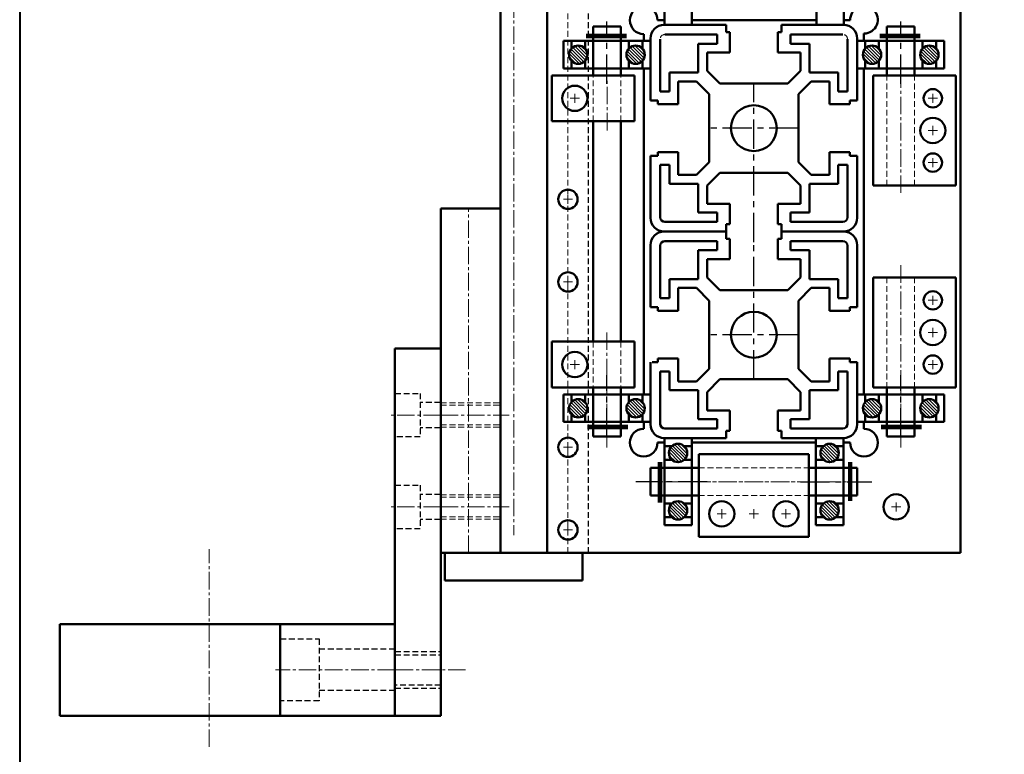
# Model space of a CAD drawing. Units: millimetres. Extents: x 2539 to 5454, y 987 to 2184.
# Drawn here: x 5012 to 5226, y 1276 to 1436 of the extents above; entities that cross this region are included whole.
import ezdxf

# ---------------------------------------------------------------- set-up
doc = ezdxf.new("R2010")
doc.units = ezdxf.units.MM
doc.header["$LTSCALE"] = 0.2
for name, pattern in [('AXES', [50.8, 31.75, -6.35, 6.35, -6.35]), ('AXES2', [28.575, 19.05, -3.175, 3.175, -3.175]), ('CACHE', [9.525, 6.35, -3.175])]:
    doc.linetypes.add(name, pattern=pattern)
for name, color, linetype, lineweight in [('axe', 3, 'AXES', 50), ('AXES2', 30, 'Continuous', 50), ('CARTOUCHE', 5, 'Continuous', 40), ('chariot Z', 195, 'Continuous', 50), ('FLASQUE chariot Y', 20, 'Continuous', 50), ('Kress 800 fme', 22, 'Continuous', 50), ('profil', 2, 'Continuous', 50), ('roulement', 6, 'Continuous', 50), ('support kress', 160, 'Continuous', 50), ('support roul. XX', 60, 'Continuous', 50)]:
    doc.layers.add(name, color=color, linetype=linetype, lineweight=lineweight)

msp = doc.modelspace()

# ---------------------------------------------------------------- hatches: boundary and pattern name
at = {"layer": 'roulement', "lineweight": 18}
h = msp.add_hatch(dxfattribs=at)
h.set_pattern_fill('_USER', color=256, scale=0.5, angle=45, style=0, pattern_type=0)
h.set_pattern_definition([(135, (5113.44267, 1264.0827), (0.3535534, 0.3535534), [])])
edge = h.paths.add_edge_path()
edge.add_arc((5133.52, 1428.18), 2, 0, 360)
h = msp.add_hatch(dxfattribs=at)
h.set_pattern_fill('_USER', color=256, scale=0.5, angle=45, style=0, pattern_type=0)
h.set_pattern_definition([(135, (5125.94267, 1264.0827), (0.3535534, 0.3535534), [])])
edge = h.paths.add_edge_path()
edge.add_arc((5146.02, 1428.18), 2, 0, 360)
h = msp.add_hatch(dxfattribs=at)
h.set_pattern_fill('_USER', color=256, scale=0.5, angle=45, style=0, pattern_type=0)
h.set_pattern_definition([(135, (5177.44267, 1264.0827), (0.3535534, 0.3535534), [])])
edge = h.paths.add_edge_path()
edge.add_arc((5197.52, 1428.18), 2, 0, 360)
h = msp.add_hatch(dxfattribs=at)
h.set_pattern_fill('_USER', color=256, scale=0.5, angle=45, style=0, pattern_type=0)
h.set_pattern_definition([(135, (5189.94267, 1264.0827), (0.3535534, 0.3535534), [])])
edge = h.paths.add_edge_path()
edge.add_arc((5210.02, 1428.18), 2, 0, 360)
h = msp.add_hatch(dxfattribs=at)
h.set_pattern_fill('_USER', color=256, scale=0.5, angle=45, style=0, pattern_type=0)
h.set_pattern_definition([(135, (5113.44267, 1187.0827), (0.3535534, 0.3535534), [])])
edge = h.paths.add_edge_path()
edge.add_arc((5133.52, 1351.18), 2, 0, 360)
h = msp.add_hatch(dxfattribs=at)
h.set_pattern_fill('_USER', color=256, scale=0.5, angle=45, style=0, pattern_type=0)
h.set_pattern_definition([(135, (5125.94267, 1187.0827), (0.3535534, 0.3535534), [])])
edge = h.paths.add_edge_path()
edge.add_arc((5146.02, 1351.18), 2, 0, 360)
h = msp.add_hatch(dxfattribs=at)
h.set_pattern_fill('_USER', color=256, scale=0.5, angle=45, style=0, pattern_type=0)
h.set_pattern_definition([(135, (5177.44267, 1187.0827), (0.3535534, 0.3535534), [])])
edge = h.paths.add_edge_path()
edge.add_arc((5197.52, 1351.18), 2, 0, 360)
h = msp.add_hatch(dxfattribs=at)
h.set_pattern_fill('_USER', color=256, scale=0.5, angle=45, style=0, pattern_type=0)
h.set_pattern_definition([(135, (5189.94267, 1187.0827), (0.3535534, 0.3535534), [])])
edge = h.paths.add_edge_path()
edge.add_arc((5210.02, 1351.18), 2, 0, 360)
h = msp.add_hatch(dxfattribs=at)
h.set_pattern_fill('_USER', color=256, scale=0.5, angle=45, style=0, pattern_type=0)
h.set_pattern_definition([(135, (5135.19267, 1177.3327), (0.3535534, 0.3535534), [])])
edge = h.paths.add_edge_path()
edge.add_arc((5155.27, 1341.43), 2, 0, 360)
h = msp.add_hatch(dxfattribs=at)
h.set_pattern_fill('_USER', color=256, scale=0.5, angle=45, style=0, pattern_type=0)
h.set_pattern_definition([(135, (5168.19217, 1177.3327), (0.3535534, 0.3535534), [])])
edge = h.paths.add_edge_path()
edge.add_arc((5188.27, 1341.43), 2, 0, 360)
h = msp.add_hatch(dxfattribs=at)
h.set_pattern_fill('_USER', color=256, scale=0.5, angle=45, style=0, pattern_type=0)
h.set_pattern_definition([(135, (5135.19267, 1164.8327), (0.3535534, 0.3535534), [])])
edge = h.paths.add_edge_path()
edge.add_arc((5155.27, 1328.93), 2, 0, 360)
h = msp.add_hatch(dxfattribs=at)
h.set_pattern_fill('_USER', color=256, scale=0.5, angle=45, style=0, pattern_type=0)
h.set_pattern_definition([(135, (5168.19217, 1164.8327), (0.3535534, 0.3535534), [])])
edge = h.paths.add_edge_path()
edge.add_arc((5188.27, 1328.93), 2, 0, 360)

# ---------------------------------------------------------------- linework, layer by layer
at = {"layer": 'axe', "color": 3, "lineweight": 25}
for p, q in [((5171.77, 1387.38), (5171.77, 1421.88)), ((5181.47, 1412.18), (5162.07, 1412.18)), ((5171.77, 1357.48), (5171.77, 1393.02)), ((5181.47, 1367.18), (5162.07, 1367.18))]:
    msp.add_line(p, q, dxfattribs=at)
at = {"layer": 'AXES2'}
for p, q in [((5142.77, 1434.34), (5136.77, 1434.34)), ((5136.77, 1434.34), (5136.77, 1431.18)), ((5142.77, 1434.34), (5142.77, 1431.18)), ((5206.77, 1434.34), (5200.77, 1434.34)), ((5200.77, 1434.34), (5200.77, 1431.18)), ((5206.77, 1434.34), (5206.77, 1431.18)), ((5136.77, 1425.18), (5136.77, 1423.68)), ((5142.77, 1425.18), (5142.77, 1423.68)), ((5200.77, 1425.18), (5200.77, 1423.68)), ((5206.77, 1425.18), (5206.77, 1423.68)), ((5136.77, 1413.68), (5136.77, 1365.68)), ((5142.77, 1413.68), (5142.77, 1365.68)), ((5136.77, 1354.18), (5136.77, 1355.68)), ((5142.77, 1354.18), (5142.77, 1355.68)), ((5200.77, 1354.18), (5200.77, 1355.68)), ((5206.77, 1354.18), (5206.77, 1355.68)), ((5136.77, 1345.02), (5136.77, 1348.18)), ((5142.77, 1345.02), (5142.77, 1348.18)), ((5200.77, 1345.02), (5200.77, 1348.18)), ((5206.77, 1345.02), (5206.77, 1348.18)), ((5136.77, 1345.02), (5142.77, 1345.02)), ((5200.77, 1345.02), (5206.77, 1345.02)), ((5149.27, 1338.18), (5152.27, 1338.18)), ((5149.27, 1338.18), (5149.27, 1332.18)), ((5158.27, 1338.18), (5159.77, 1338.18)), ((5183.77, 1338.18), (5185.27, 1338.18)), ((5191.27, 1338.18), (5194.27, 1338.18)), ((5194.27, 1338.18), (5194.27, 1332.18)), ((5149.27, 1332.18), (5152.27, 1332.18)), ((5158.27, 1332.18), (5159.77, 1332.18)), ((5183.77, 1332.18), (5185.27, 1332.18)), ((5191.27, 1332.18), (5194.27, 1332.18))]:
    msp.add_line(p, q, dxfattribs=at)
at = {"layer": 'AXES2', "linetype": 'AXES2', "lineweight": 18}
for p, q in [((5139.77, 1342.64), (5139.77, 1357.29)), ((5203.77, 1342.64), (5203.77, 1357.29)), ((5146.89, 1335.18), (5196.52, 1335.18))]:
    msp.add_line(p, q, dxfattribs=at)
at = {"layer": 'AXES2', "const_width": 1}
for points in [[(5144.08, 1432.28), (5135.22, 1432.28)], [(5208.08, 1432.28), (5199.22, 1432.28)], [(5135.47, 1347.09), (5144.33, 1347.09)], [(5199.47, 1347.09), (5208.33, 1347.09)], [(5151.34, 1339.49), (5151.34, 1330.62)], [(5192.75, 1339.49), (5192.75, 1330.95)]]:
    msp.add_lwpolyline(points, dxfattribs=at)
at = {"layer": 'CARTOUCHE'}
msp.add_lwpolyline([(5011.81, 1027.85), (5454.09, 1027.85), (5454.09, 1624.43), (5011.81, 1624.43)], close=True, dxfattribs=at)
at = {"layer": 'chariot Z', "linetype": 'AXES2', "lineweight": 18}
for p, q in [((5119.47, 1514.34), (5119.47, 1323.51)), ((5109.57, 1319.68), (5109.57, 1394.68)), ((5103.57, 1349.67), (5118.47, 1349.67)), ((5103.57, 1329.67), (5118.47, 1329.67))]:
    msp.add_line(p, q, dxfattribs=at)
at = {"layer": 'chariot Z'}
for p, q in [((5116.57, 1319.68), (5116.57, 1446.68)), ((5116.57, 1394.68), (5103.57, 1394.68)), ((5103.57, 1319.68), (5103.57, 1394.68)), ((5116.57, 1319.68), (5103.57, 1319.68)), ((5134.47, 1319.68), (5104.47, 1319.68)), ((5104.47, 1313.68), (5104.47, 1319.68)), ((5104.47, 1313.68), (5104.47, 1319.68)), ((5135.77, 1319.68), (5116.57, 1319.68)), ((5134.47, 1313.68), (5134.47, 1319.68)), ((5134.47, 1313.68), (5104.47, 1313.68))]:
    msp.add_line(p, q, dxfattribs=at)
at = {"layer": 'chariot Z', "linetype": 'CACHE', "lineweight": 18}
for p, q in [((5126.77, 1319.68), (5126.77, 1446.68)), ((5131.27, 1319.68), (5131.27, 1446.68)), ((5103.57, 1352.33), (5116.57, 1352.33)), ((5103.57, 1351.83), (5116.57, 1351.83)), ((5103.57, 1347.53), (5116.57, 1347.53)), ((5103.57, 1347.03), (5116.57, 1347.03)), ((5103.57, 1332.33), (5116.57, 1332.33)), ((5103.57, 1331.83), (5116.57, 1331.83)), ((5103.57, 1327.53), (5116.57, 1327.53)), ((5103.57, 1327.03), (5116.57, 1327.03))]:
    msp.add_line(p, q, dxfattribs=at)
at = {"layer": 'chariot Z', "linetype": 'CACHE', "lineweight": 30}
msp.add_line((5135.77, 1319.68), (5135.77, 1446.68), dxfattribs=at)
at = {"layer": 'FLASQUE chariot Y', "color": 20, "lineweight": 50}
for p, q in [((5126.77, 1319.68), (5126.77, 1459.68)), ((5216.77, 1319.68), (5216.77, 1459.68))]:
    msp.add_line(p, q, dxfattribs=at)
at = {"layer": 'FLASQUE chariot Y', "lineweight": 50}
for p, q in [((5152.27, 1435.68), (5150.77, 1435.68)), ((5185.4, 1435.68), (5158.27, 1435.68)), ((5192.77, 1435.68), (5191.4, 1435.68)), ((5147.77, 1432.68), (5147.77, 1431.18)), ((5195.77, 1432.79), (5195.77, 1431.18)), ((5147.77, 1425.18), (5147.77, 1354.18)), ((5195.77, 1425.18), (5195.77, 1354.18)), ((5147.77, 1348.18), (5147.77, 1346.68)), ((5195.77, 1348.18), (5195.77, 1346.68)), ((5152.27, 1343.68), (5150.77, 1343.68)), ((5185.27, 1343.68), (5158.27, 1343.68)), ((5192.77, 1343.68), (5191.27, 1343.68)), ((5216.77, 1319.68), (5126.77, 1319.68))]:
    msp.add_line(p, q, dxfattribs=at)
at = {"layer": 'FLASQUE chariot Y'}
for centre, radius in [((5131.27, 1396.68), 2.1), ((5131.27, 1378.68), 2.1), ((5131.27, 1342.68), 2.1), ((5202.77, 1329.68), 2.75), ((5131.27, 1324.68), 2.1)]:
    msp.add_circle(centre, radius, dxfattribs=at)
at = {"layer": 'FLASQUE chariot Y', "lineweight": 50}
for centre, start, end in [((5147.77, 1435.68), 0, 270), ((5195.77, 1435.79), 270, 182.1266), ((5147.77, 1343.68), 90, 0), ((5195.77, 1343.68), 180, 90)]:
    msp.add_arc(centre, 3, start, end, dxfattribs=at)
at = {"layer": 'Kress 800 fme', "color": 22, "linetype": 'Continuous', "lineweight": 18}
for p, q in [((5028.07, 1304.18), (5078.07, 1304.18)), ((5031.57, 1304.18), (5074.57, 1304.18))]:
    msp.add_line(p, q, dxfattribs=at)
at = {"layer": 'profil'}
for p, q in [((5152.27, 1434.68), (5165.77, 1434.68)), ((5165.77, 1433.08), (5165.77, 1434.68)), ((5166.57, 1433.08), (5165.77, 1433.08)), ((5177.77, 1434.68), (5191.27, 1434.68)), ((5149.27, 1431.68), (5149.27, 1418.18)), ((5149.27, 1431.68), (5149.27, 1418.18)), ((5194.27, 1431.68), (5194.27, 1418.18)), ((5149.27, 1406.18), (5149.27, 1392.68)), ((5150.87, 1406.18), (5149.27, 1406.18)), ((5149.27, 1406.18), (5149.27, 1392.68)), ((5192.67, 1406.18), (5194.27, 1406.18)), ((5194.27, 1406.18), (5194.27, 1392.68)), ((5149.27, 1386.68), (5149.27, 1373.18)), ((5149.27, 1386.68), (5149.27, 1373.18)), ((5194.27, 1386.68), (5194.27, 1373.18)), ((5192.67, 1373.18), (5194.27, 1373.18)), ((5149.27, 1361.18), (5149.27, 1347.68)), ((5149.27, 1361.18), (5149.27, 1347.68)), ((5194.27, 1361.18), (5194.27, 1347.68)), ((5166.57, 1350.68), (5166.57, 1346.28)), ((5166.57, 1346.28), (5165.77, 1346.28)), ((5165.77, 1346.28), (5165.77, 1344.68)), ((5177.77, 1346.28), (5176.97, 1346.28)), ((5177.77, 1346.28), (5177.77, 1344.68)), ((5152.27, 1344.68), (5165.77, 1344.68)), ((5177.77, 1344.68), (5191.27, 1344.68))]:
    msp.add_line(p, q, dxfattribs=at)
at = {"layer": 'profil', "lineweight": 50}
for p, q in [((5166.57, 1428.68), (5166.57, 1433.08)), ((5176.97, 1428.68), (5176.97, 1433.08)), ((5177.77, 1433.08), (5176.97, 1433.08)), ((5177.77, 1433.08), (5177.77, 1434.68)), ((5151.37, 1420.18), (5151.37, 1431.58)), ((5152.37, 1432.58), (5163.77, 1432.58)), ((5163.77, 1430.58), (5163.77, 1432.58)), ((5179.77, 1430.58), (5179.77, 1432.58)), ((5191.17, 1432.58), (5179.77, 1432.58)), ((5192.17, 1420.18), (5192.17, 1431.58)), ((5159.67, 1424.28), (5159.67, 1430.58)), ((5159.67, 1430.58), (5163.77, 1430.58)), ((5183.87, 1430.58), (5179.77, 1430.58)), ((5183.87, 1424.28), (5183.87, 1430.58)), ((5166.57, 1428.68), (5161.57, 1428.68)), ((5161.57, 1424.68), (5161.57, 1428.68)), ((5181.97, 1428.68), (5176.97, 1428.68)), ((5181.97, 1424.68), (5181.97, 1428.68)), ((5164.37, 1421.88), (5161.57, 1424.68)), ((5179.17, 1421.88), (5181.97, 1424.68)), ((5153.37, 1420.18), (5153.37, 1424.28)), ((5153.37, 1424.28), (5159.67, 1424.28)), ((5155.27, 1422.38), (5155.27, 1417.38)), ((5159.27, 1422.38), (5155.27, 1422.38)), ((5162.07, 1419.58), (5159.27, 1422.38)), ((5181.47, 1419.58), (5184.27, 1422.38)), ((5190.17, 1424.28), (5183.87, 1424.28)), ((5184.27, 1422.38), (5188.27, 1422.38)), ((5188.27, 1422.38), (5188.27, 1417.38)), ((5190.17, 1420.18), (5190.17, 1424.28)), ((5151.37, 1420.18), (5153.37, 1420.18)), ((5179.17, 1421.88), (5164.37, 1421.88)), ((5192.17, 1420.18), (5190.17, 1420.18)), ((5150.87, 1418.18), (5149.27, 1418.18)), ((5150.87, 1418.18), (5150.87, 1417.38)), ((5162.07, 1419.58), (5162.07, 1404.78)), ((5181.47, 1419.58), (5181.47, 1404.78)), ((5192.67, 1418.18), (5194.27, 1418.18)), ((5192.67, 1418.18), (5192.67, 1417.38)), ((5155.27, 1417.38), (5150.87, 1417.38)), ((5188.27, 1417.38), (5192.67, 1417.38)), ((5150.87, 1406.98), (5150.87, 1406.18)), ((5155.27, 1406.98), (5150.87, 1406.98)), ((5155.27, 1406.98), (5155.27, 1401.98)), ((5188.27, 1406.98), (5192.67, 1406.98)), ((5188.27, 1406.98), (5188.27, 1401.98)), ((5192.67, 1406.98), (5192.67, 1406.18)), ((5151.37, 1404.18), (5151.37, 1392.78)), ((5151.37, 1404.18), (5153.37, 1404.18)), ((5153.37, 1404.18), (5153.37, 1400.08)), ((5162.07, 1404.78), (5159.27, 1401.98)), ((5181.47, 1404.78), (5184.27, 1401.98)), ((5192.17, 1404.18), (5190.17, 1404.18)), ((5190.17, 1404.18), (5190.17, 1400.08)), ((5192.17, 1404.18), (5192.17, 1392.78)), ((5159.27, 1401.98), (5155.27, 1401.98)), ((5164.37, 1402.48), (5161.57, 1399.68)), ((5179.17, 1402.48), (5164.37, 1402.48)), ((5179.17, 1402.48), (5181.97, 1399.68)), ((5184.27, 1401.98), (5188.27, 1401.98)), ((5153.37, 1400.08), (5159.67, 1400.08)), ((5159.67, 1400.08), (5159.67, 1393.78)), ((5161.57, 1399.68), (5161.57, 1395.68)), ((5181.97, 1399.68), (5181.97, 1395.68)), ((5190.17, 1400.08), (5183.87, 1400.08)), ((5183.87, 1400.08), (5183.87, 1393.78)), ((5166.57, 1395.68), (5161.57, 1395.68)), ((5166.57, 1395.68), (5166.57, 1391.28)), ((5176.97, 1395.68), (5176.97, 1391.28)), ((5181.97, 1395.68), (5176.97, 1395.68)), ((5159.67, 1393.78), (5163.77, 1393.78)), ((5183.87, 1393.78), (5179.77, 1393.78)), ((5179.77, 1393.78), (5179.77, 1391.78)), ((5152.37, 1391.78), (5163.77, 1391.78)), ((5165.77, 1391.28), (5165.77, 1389.68)), ((5166.57, 1391.28), (5165.77, 1391.28)), ((5177.77, 1391.28), (5176.97, 1391.28)), ((5177.77, 1391.28), (5177.77, 1389.68)), ((5191.17, 1391.78), (5179.77, 1391.78)), ((5152.27, 1389.68), (5165.77, 1389.68)), ((5152.27, 1389.68), (5165.77, 1389.68)), ((5165.77, 1388.08), (5165.77, 1389.68)), ((5166.57, 1388.08), (5165.77, 1388.08)), ((5166.57, 1383.68), (5166.57, 1388.08)), ((5177.77, 1388.08), (5176.97, 1388.08)), ((5176.97, 1383.68), (5176.97, 1388.08)), ((5177.77, 1389.68), (5191.27, 1389.68)), ((5177.77, 1388.08), (5177.77, 1389.68)), ((5151.37, 1375.18), (5151.37, 1386.58)), ((5152.37, 1387.58), (5163.77, 1387.58)), ((5163.77, 1385.58), (5163.77, 1387.58)), ((5191.17, 1387.58), (5179.77, 1387.58)), ((5179.77, 1385.58), (5179.77, 1387.58)), ((5192.17, 1375.18), (5192.17, 1386.58)), ((5159.67, 1385.58), (5163.77, 1385.58)), ((5159.67, 1379.28), (5159.67, 1385.58)), ((5183.87, 1385.58), (5179.77, 1385.58)), ((5183.87, 1379.28), (5183.87, 1385.58)), ((5161.57, 1379.68), (5161.57, 1383.68)), ((5166.57, 1383.68), (5161.57, 1383.68)), ((5181.97, 1383.68), (5176.97, 1383.68)), ((5181.97, 1379.68), (5181.97, 1383.68)), ((5164.37, 1376.88), (5161.57, 1379.68)), ((5179.17, 1376.88), (5181.97, 1379.68)), ((5153.37, 1379.28), (5159.67, 1379.28)), ((5153.37, 1375.18), (5153.37, 1379.28)), ((5159.27, 1377.38), (5155.27, 1377.38)), ((5155.27, 1377.38), (5155.27, 1372.38)), ((5162.07, 1374.58), (5159.27, 1377.38)), ((5181.47, 1374.58), (5184.27, 1377.38)), ((5190.17, 1379.28), (5183.87, 1379.28)), ((5184.27, 1377.38), (5188.27, 1377.38)), ((5188.27, 1377.38), (5188.27, 1372.38)), ((5190.17, 1375.18), (5190.17, 1379.28)), ((5151.37, 1375.18), (5153.37, 1375.18)), ((5179.17, 1376.88), (5164.37, 1376.88)), ((5192.17, 1375.18), (5190.17, 1375.18)), ((5150.87, 1373.18), (5149.27, 1373.18)), ((5150.87, 1373.18), (5150.87, 1372.38)), ((5162.07, 1374.58), (5162.07, 1359.78)), ((5181.47, 1374.58), (5181.47, 1359.78)), ((5192.67, 1373.18), (5192.67, 1372.38)), ((5155.27, 1372.38), (5150.87, 1372.38)), ((5188.27, 1372.38), (5192.67, 1372.38)), ((5155.27, 1361.98), (5150.87, 1361.98)), ((5150.87, 1361.98), (5150.87, 1361.18)), ((5155.27, 1361.98), (5155.27, 1356.98)), ((5188.27, 1361.98), (5188.27, 1356.98)), ((5188.27, 1361.98), (5192.67, 1361.98)), ((5192.67, 1361.98), (5192.67, 1361.18)), ((5192.67, 1361.18), (5194.27, 1361.18)), ((5151.37, 1359.18), (5153.37, 1359.18)), ((5151.37, 1359.18), (5151.37, 1347.78)), ((5153.37, 1359.18), (5153.37, 1355.08)), ((5162.07, 1359.78), (5159.27, 1356.98)), ((5181.47, 1359.78), (5184.27, 1356.98)), ((5190.17, 1359.18), (5190.17, 1355.08)), ((5192.17, 1359.18), (5190.17, 1359.18)), ((5192.17, 1359.18), (5192.17, 1347.78)), ((5159.27, 1356.98), (5155.27, 1356.98)), ((5164.37, 1357.48), (5161.57, 1354.68)), ((5179.17, 1357.48), (5164.37, 1357.48)), ((5179.17, 1357.48), (5181.97, 1354.68)), ((5184.27, 1356.98), (5188.27, 1356.98)), ((5153.37, 1355.08), (5159.67, 1355.08)), ((5159.67, 1355.08), (5159.67, 1348.78)), ((5161.57, 1354.68), (5161.57, 1350.68)), ((5181.97, 1354.68), (5181.97, 1350.68)), ((5183.87, 1355.08), (5183.87, 1348.78)), ((5190.17, 1355.08), (5183.87, 1355.08)), ((5166.57, 1350.68), (5161.57, 1350.68)), ((5181.97, 1350.68), (5176.97, 1350.68)), ((5176.97, 1350.68), (5176.97, 1346.28)), ((5159.67, 1348.78), (5163.77, 1348.78)), ((5163.77, 1348.78), (5163.77, 1346.78)), ((5179.77, 1348.78), (5179.77, 1346.78)), ((5183.87, 1348.78), (5179.77, 1348.78)), ((5152.37, 1346.78), (5163.77, 1346.78)), ((5191.17, 1346.78), (5179.77, 1346.78))]:
    msp.add_line(p, q, dxfattribs=at)
at = {"layer": 'profil', "linetype": 'Continuous', "lineweight": 50}
msp.add_line((5163.77, 1393.78), (5163.77, 1391.78), dxfattribs=at)
at = {"layer": 'profil', "linetype": 'CACHE', "lineweight": 50}
for p, q in [((5177.77, 1389.68), (5191.27, 1389.68)), ((5150.87, 1361.18), (5149.27, 1361.18))]:
    msp.add_line(p, q, dxfattribs=at)
at = {"layer": 'profil'}
for centre in [(5171.77, 1412.18), (5171.77, 1367.18)]:
    msp.add_circle(centre, 5, dxfattribs=at)
at = {"layer": 'profil', "lineweight": 50}
for centre, radius, start, end in [((5152.27, 1431.68), 3, 90, 180), ((5191.27, 1431.68), 3, 0, 90), ((5152.27, 1392.68), 3, 180, 270), ((5152.37, 1392.78), 1, 180, 270), ((5191.17, 1392.78), 1, 270, 0), ((5191.27, 1392.68), 3, 270, 0), ((5152.27, 1386.68), 3, 90, 180), ((5191.27, 1386.68), 3, 0, 90), ((5152.37, 1386.58), 1, 90, 180), ((5191.17, 1386.58), 1, 0, 90), ((5152.27, 1347.68), 3, 180, 270), ((5152.37, 1347.78), 1, 180, 270), ((5191.17, 1347.78), 1, 270, 0), ((5191.27, 1347.68), 3, 270, 0)]:
    msp.add_arc(centre, radius, start, end, dxfattribs=at)
at = {"layer": 'profil', "linetype": 'CACHE', "lineweight": 18}
for centre, start, end in [((5152.37, 1431.58), 90, 180), ((5191.17, 1431.58), 0, 90)]:
    msp.add_arc(centre, 1, start, end, dxfattribs=at)
at = {"layer": 'roulement'}
for p, q in [((5152.27, 1434.68), (5152.27, 1453.68)), ((5158.27, 1434.68), (5158.27, 1453.68)), ((5185.4, 1434.68), (5185.4, 1453.68)), ((5191.4, 1434.68), (5191.4, 1453.68)), ((5158.27, 1434.68), (5152.27, 1434.68)), ((5185.4, 1434.68), (5191.4, 1434.68)), ((5149.27, 1431.18), (5130.27, 1431.18)), ((5130.27, 1425.18), (5130.27, 1431.18)), ((5132.02, 1429.5), (5132.02, 1431.18)), ((5135.02, 1429.5), (5135.02, 1431.18)), ((5136.77, 1425.18), (5136.77, 1431.18)), ((5136.77, 1425.18), (5136.77, 1431.18)), ((5142.77, 1425.18), (5142.77, 1431.18)), ((5144.52, 1429.5), (5144.52, 1431.18)), ((5147.52, 1429.5), (5147.52, 1431.18)), ((5149.27, 1425.18), (5149.27, 1431.18)), ((5194.27, 1425.18), (5194.27, 1431.18)), ((5194.27, 1431.18), (5213.27, 1431.18)), ((5196.02, 1429.5), (5196.02, 1431.18)), ((5199.02, 1429.5), (5199.02, 1431.18)), ((5200.77, 1425.18), (5200.77, 1431.18)), ((5206.77, 1425.18), (5206.77, 1431.18)), ((5206.77, 1425.18), (5206.77, 1431.18)), ((5208.52, 1429.5), (5208.52, 1431.18)), ((5211.52, 1429.5), (5211.52, 1431.18)), ((5213.27, 1425.18), (5213.27, 1431.18)), ((5132.02, 1425.18), (5132.02, 1426.86)), ((5135.02, 1425.18), (5135.02, 1426.86)), ((5144.52, 1425.18), (5144.52, 1426.86)), ((5147.52, 1425.18), (5147.52, 1426.86)), ((5196.02, 1425.18), (5196.02, 1426.86)), ((5199.02, 1425.18), (5199.02, 1426.86)), ((5208.52, 1425.18), (5208.52, 1426.86)), ((5211.52, 1425.18), (5211.52, 1426.86)), ((5149.27, 1425.18), (5130.27, 1425.18)), ((5194.27, 1425.18), (5213.27, 1425.18)), ((5130.27, 1348.18), (5130.27, 1354.18)), ((5149.27, 1354.18), (5130.27, 1354.18)), ((5132.02, 1352.5), (5132.02, 1354.18)), ((5135.02, 1352.5), (5135.02, 1354.18)), ((5136.77, 1348.18), (5136.77, 1354.18)), ((5136.77, 1348.18), (5136.77, 1354.18)), ((5142.77, 1348.18), (5142.77, 1354.18)), ((5144.52, 1352.5), (5144.52, 1354.18)), ((5147.52, 1352.5), (5147.52, 1354.18)), ((5149.27, 1348.18), (5149.27, 1354.18)), ((5194.27, 1354.18), (5213.27, 1354.18)), ((5194.27, 1348.18), (5194.27, 1354.18)), ((5196.02, 1352.5), (5196.02, 1354.18)), ((5199.02, 1352.5), (5199.02, 1354.18)), ((5200.77, 1348.18), (5200.77, 1354.18)), ((5206.77, 1348.18), (5206.77, 1354.18)), ((5206.77, 1348.18), (5206.77, 1354.18)), ((5208.52, 1352.5), (5208.52, 1354.18)), ((5211.52, 1352.5), (5211.52, 1354.18)), ((5213.27, 1348.18), (5213.27, 1354.18)), ((5132.02, 1348.18), (5132.02, 1349.86)), ((5135.02, 1348.18), (5135.02, 1349.86)), ((5144.52, 1348.18), (5144.52, 1349.86)), ((5147.52, 1348.18), (5147.52, 1349.86)), ((5196.02, 1348.18), (5196.02, 1349.86)), ((5199.02, 1348.18), (5199.02, 1349.86)), ((5208.52, 1348.18), (5208.52, 1349.86)), ((5211.52, 1348.18), (5211.52, 1349.86)), ((5149.27, 1348.18), (5130.27, 1348.18)), ((5194.27, 1348.18), (5213.27, 1348.18)), ((5158.27, 1344.68), (5152.27, 1344.68)), ((5152.27, 1344.68), (5152.27, 1325.68)), ((5158.27, 1344.68), (5158.27, 1325.68)), ((5185.27, 1344.68), (5185.27, 1325.68)), ((5185.27, 1344.68), (5191.27, 1344.68)), ((5191.27, 1344.68), (5191.27, 1325.68)), ((5153.95, 1342.93), (5152.27, 1342.93)), ((5158.27, 1342.93), (5156.6, 1342.93)), ((5185.27, 1342.93), (5186.95, 1342.93)), ((5189.6, 1342.93), (5191.27, 1342.93)), ((5153.95, 1339.93), (5152.27, 1339.93)), ((5158.27, 1339.93), (5156.6, 1339.93)), ((5185.27, 1339.93), (5186.95, 1339.93)), ((5189.6, 1339.93), (5191.27, 1339.93)), ((5158.27, 1338.18), (5152.27, 1338.18)), ((5185.27, 1338.18), (5191.27, 1338.18)), ((5158.27, 1332.18), (5152.27, 1332.18)), ((5158.27, 1332.18), (5152.27, 1332.18)), ((5153.95, 1330.43), (5152.27, 1330.43)), ((5158.27, 1330.43), (5156.6, 1330.43)), ((5185.27, 1332.18), (5191.27, 1332.18)), ((5185.27, 1332.18), (5191.27, 1332.18)), ((5185.27, 1330.43), (5186.95, 1330.43)), ((5189.6, 1330.43), (5191.27, 1330.43)), ((5153.95, 1327.43), (5152.27, 1327.43)), ((5158.27, 1327.43), (5156.6, 1327.43)), ((5185.27, 1327.43), (5186.95, 1327.43)), ((5189.6, 1327.43), (5191.27, 1327.43)), ((5158.27, 1325.68), (5152.27, 1325.68)), ((5185.27, 1325.68), (5191.27, 1325.68))]:
    msp.add_line(p, q, dxfattribs=at)
at = {"layer": 'roulement', "linetype": 'AXES', "lineweight": 25}
for p, q in [((5139.77, 1421.84), (5139.77, 1435.41)), ((5203.77, 1421.84), (5203.77, 1435.41)), ((5139.77, 1344.84), (5139.77, 1358.41)), ((5203.77, 1344.84), (5203.77, 1358.41)), ((5161.61, 1335.18), (5146.04, 1335.18)), ((5181.93, 1335.18), (5197.5, 1335.18))]:
    msp.add_line(p, q, dxfattribs=at)
at = {"layer": 'roulement'}
for centre in [(5133.52, 1428.18), (5146.02, 1428.18), (5197.52, 1428.18), (5210.02, 1428.18), (5133.52, 1351.18), (5146.02, 1351.18), (5197.52, 1351.18), (5210.02, 1351.18), (5155.27, 1341.43), (5188.27, 1341.43), (5155.27, 1328.93), (5188.27, 1328.93)]:
    msp.add_circle(centre, 2, dxfattribs=at)
at = {"layer": 'support kress'}
for p, q in [((5093.57, 1284.18), (5093.57, 1364.18)), ((5093.57, 1364.18), (5103.57, 1364.18)), ((5103.57, 1284.18), (5103.57, 1364.18)), ((5093.57, 1284.18), (5103.57, 1284.18))]:
    msp.add_line(p, q, dxfattribs=at)
at = {"layer": 'support kress', "linetype": 'CACHE', "lineweight": 30}
for p, q in [((5093.57, 1354.42), (5099.07, 1354.42)), ((5099.07, 1354.42), (5099.07, 1344.92)), ((5103.49, 1352.42), (5099.07, 1352.42)), ((5103.49, 1346.92), (5099.07, 1346.92)), ((5099.07, 1344.92), (5093.57, 1344.92)), ((5093.57, 1334.42), (5099.07, 1334.42)), ((5099.07, 1334.42), (5099.07, 1324.92)), ((5103.49, 1332.42), (5099.07, 1332.42)), ((5103.49, 1326.92), (5099.07, 1326.92)), ((5099.07, 1324.92), (5093.57, 1324.92)), ((5068.57, 1300.92), (5077.07, 1300.92)), ((5077.07, 1300.92), (5077.07, 1287.42)), ((5093.57, 1298.67), (5077.07, 1298.67)), ((5093.57, 1298.17), (5103.57, 1298.17)), ((5093.57, 1297.49), (5103.57, 1297.49)), ((5093.57, 1289.67), (5077.07, 1289.67)), ((5103.57, 1290.85), (5093.57, 1290.85)), ((5093.57, 1290.17), (5103.57, 1290.17)), ((5077.07, 1287.42), (5068.57, 1287.42))]:
    msp.add_line(p, q, dxfattribs=at)
at = {"layer": 'support kress', "linetype": 'AXES2', "lineweight": 18}
for p, q in [((5103.57, 1349.67), (5092.57, 1349.67)), ((5103.57, 1329.67), (5092.57, 1329.67)), ((5053.07, 1277.42), (5053.07, 1320.51)), ((5093.57, 1294.17), (5067.57, 1294.17)), ((5108.98, 1294.17), (5093.57, 1294.17))]:
    msp.add_line(p, q, dxfattribs=at)
at = {"layer": 'support kress', "linetype": 'Continuous', "lineweight": 50}
for p, q in [((5020.57, 1284.18), (5020.57, 1304.18)), ((5020.57, 1304.18), (5093.57, 1304.18)), ((5068.57, 1284.18), (5068.57, 1304.18)), ((5093.57, 1284.18), (5093.57, 1304.18)), ((5020.57, 1284.18), (5093.57, 1284.18))]:
    msp.add_line(p, q, dxfattribs=at)
at = {"layer": 'support roul. XX', "linetype": 'AXES2', "lineweight": 18}
for p, q in [((5139.8, 1411.68), (5139.77, 1425.28)), ((5203.77, 1398.07), (5203.77, 1425.28)), ((5203.77, 1382.31), (5203.77, 1354.08)), ((5139.77, 1367.68), (5139.77, 1354.08)), ((5158.56, 1335.18), (5185.37, 1335.18))]:
    msp.add_line(p, q, dxfattribs=at)
at = {"layer": 'support roul. XX', "lineweight": 50}
for p, q in [((5127.77, 1413.68), (5127.77, 1423.68)), ((5127.77, 1423.68), (5145.77, 1423.68)), ((5145.77, 1413.68), (5145.77, 1423.68)), ((5215.77, 1423.68), (5197.77, 1423.68)), ((5197.77, 1399.68), (5197.77, 1423.68)), ((5215.77, 1399.68), (5215.77, 1423.68)), ((5127.77, 1413.68), (5145.77, 1413.68)), ((5215.77, 1399.68), (5197.77, 1399.68)), ((5197.77, 1379.68), (5197.77, 1355.68)), ((5215.77, 1379.68), (5197.77, 1379.68)), ((5215.77, 1379.68), (5215.77, 1355.68)), ((5127.77, 1365.68), (5127.77, 1355.68)), ((5127.77, 1365.68), (5145.77, 1365.68)), ((5145.77, 1365.68), (5145.77, 1355.68)), ((5127.77, 1355.68), (5145.77, 1355.68)), ((5215.77, 1355.68), (5197.77, 1355.68)), ((5159.77, 1341.18), (5183.77, 1341.18)), ((5159.77, 1323.18), (5159.77, 1341.18)), ((5183.77, 1323.18), (5183.77, 1341.18)), ((5159.77, 1323.18), (5183.77, 1323.18))]:
    msp.add_line(p, q, dxfattribs=at)
at = {"layer": 'support roul. XX', "linetype": 'CACHE', "lineweight": 18}
for p, q in [((5136.77, 1413.68), (5136.77, 1423.68)), ((5142.77, 1413.68), (5142.77, 1423.68)), ((5200.77, 1399.68), (5200.77, 1423.68)), ((5206.77, 1399.68), (5206.77, 1423.68)), ((5200.77, 1379.68), (5200.77, 1355.68)), ((5206.77, 1379.68), (5206.77, 1355.68)), ((5136.77, 1365.68), (5136.77, 1355.68)), ((5142.77, 1365.68), (5142.77, 1355.68)), ((5159.77, 1338.18), (5183.77, 1338.18)), ((5159.77, 1332.18), (5183.77, 1332.18))]:
    msp.add_line(p, q, dxfattribs=at)
at = {"layer": 'support roul. XX', "color": 3, "lineweight": 18}
for p, q in [((5133.77, 1418.68), (5131.77, 1418.68)), ((5132.77, 1419.68), (5132.77, 1417.68)), ((5209.77, 1418.68), (5211.77, 1418.68)), ((5210.77, 1417.68), (5210.77, 1419.68)), ((5209.77, 1411.68), (5211.77, 1411.68)), ((5210.77, 1410.68), (5210.77, 1412.68)), ((5210.77, 1403.68), (5210.77, 1405.68)), ((5209.77, 1404.68), (5211.77, 1404.68)), ((5132.27, 1396.68), (5130.27, 1396.68)), ((5131.27, 1395.68), (5131.27, 1397.68)), ((5131.27, 1377.68), (5131.27, 1379.68)), ((5132.27, 1378.68), (5130.27, 1378.68)), ((5210.77, 1373.68), (5210.77, 1375.68)), ((5209.77, 1374.68), (5211.77, 1374.68)), ((5209.77, 1367.68), (5211.77, 1367.68)), ((5210.77, 1366.68), (5210.77, 1368.68)), ((5133.77, 1360.68), (5131.77, 1360.68)), ((5132.77, 1359.68), (5132.77, 1361.68)), ((5209.77, 1360.68), (5211.77, 1360.68)), ((5210.77, 1359.68), (5210.77, 1361.68)), ((5131.27, 1341.68), (5131.27, 1343.68)), ((5132.27, 1342.68), (5130.27, 1342.68)), ((5202.77, 1328.68), (5202.77, 1330.68)), ((5163.77, 1328.18), (5165.77, 1328.18)), ((5164.77, 1329.18), (5164.77, 1327.18)), ((5170.77, 1328.18), (5172.77, 1328.18)), ((5171.77, 1329.18), (5171.77, 1327.18)), ((5177.77, 1328.18), (5179.77, 1328.18)), ((5178.77, 1329.18), (5178.77, 1327.18)), ((5203.77, 1329.68), (5201.77, 1329.68)), ((5132.27, 1324.68), (5130.27, 1324.68)), ((5131.27, 1323.68), (5131.27, 1325.68))]:
    msp.add_line(p, q, dxfattribs=at)
at = {"layer": 'support roul. XX'}
for centre, radius in [((5132.77, 1418.68), 2.75), ((5210.77, 1418.68), 2), ((5210.77, 1411.68), 2.75), ((5210.77, 1404.68), 2), ((5210.77, 1374.68), 2), ((5210.77, 1367.68), 2.75), ((5132.77, 1360.68), 2.75), ((5210.77, 1360.68), 2), ((5164.77, 1328.18), 2.75), ((5178.77, 1328.18), 2.75)]:
    msp.add_circle(centre, radius, dxfattribs=at)

doc.saveas('drawing.dxf')
